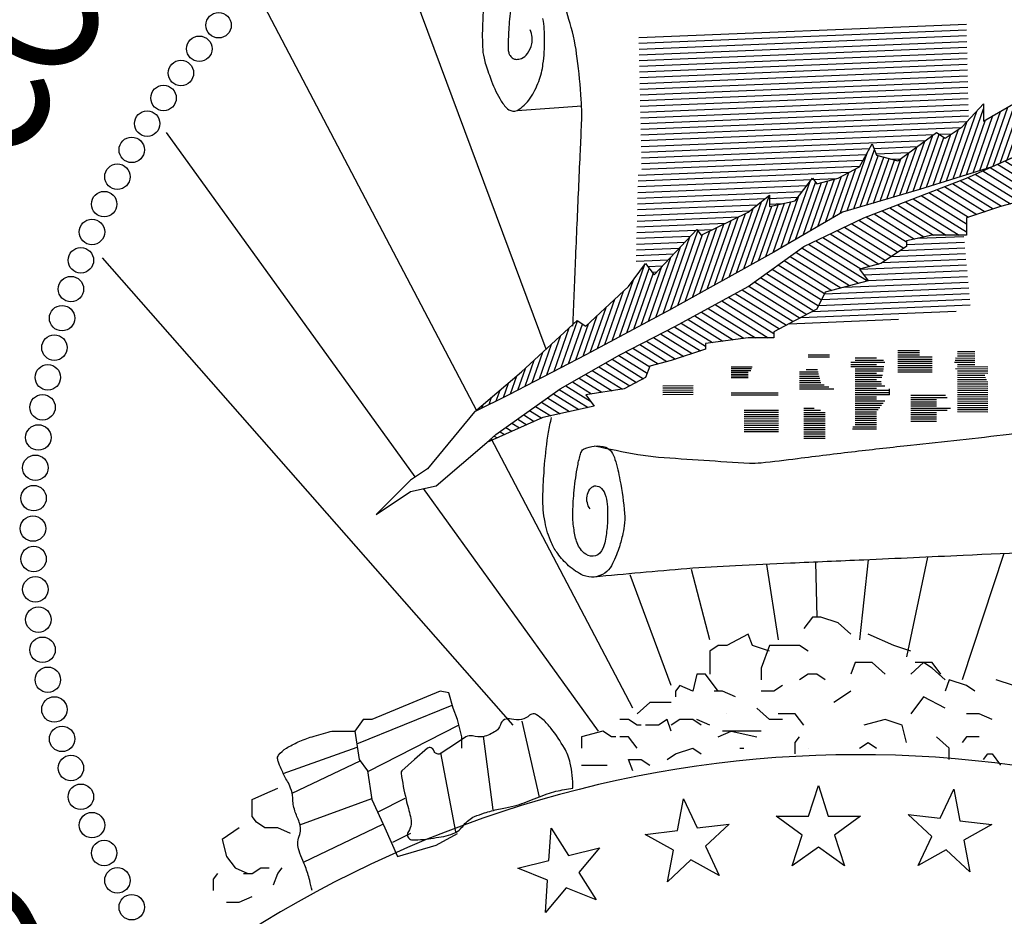
# Model space of a CAD drawing. Extents: x 23.5 to 40.5, y -75.5 to -22.7.
# Drawn here: x 35.9 to 36.4, y -33 to -32.5 of the extents above; entities that cross this region are included whole.
import ezdxf

# ---------------------------------------------------------------- set-up
doc = ezdxf.new("R2010")
doc.units = 0
doc.header["$LTSCALE"] = 0.3
doc.header["$MEASUREMENT"] = 0
doc.layers.get('0').update_dxf_attribs({"linetype": 'CONTINUOUS'})
doc.layers.add('BASEMAP', color=2, linetype='CONTINUOUS')
doc.styles.add('PANROMAN', font='par_____.pfb', dxfattribs={"width": 0.8, "height": 0.2})

# ---------------------------------------------------------------- blocks, each defined once
blk = doc.blocks.new('*X3')
at = {"color": 0}
for p, q in [((5.5561, 1.1165), (5.5594, 1.1149)), ((5.5742, 1.1191), (5.5763, 1.1181)), ((5.5922, 1.1217), (5.5931, 1.1213)), ((5.4481, 1.1007), (5.4695, 1.0907)), ((5.4661, 1.1033), (5.4816, 1.0961)), ((5.4841, 1.1059), (5.4921, 1.1022)), ((5.5021, 1.1086), (5.5089, 1.1054)), ((5.5201, 1.1112), (5.5257, 1.1086)), ((5.5381, 1.1138), (5.5426, 1.1118)), ((5.3778, 1.0893), (5.4191, 1.0701)), ((5.394, 1.0928), (5.4223, 1.0796)), ((5.4121, 1.0954), (5.4333, 1.0855)), ((5.4301, 1.098), (5.4514, 1.0881)), ((5.3177, 1.0732), (5.3603, 1.0533)), ((5.3328, 1.0772), (5.379, 1.0556)), ((5.3478, 1.0812), (5.3976, 1.058)), ((5.3628, 1.0853), (5.4159, 1.0605)), ((5.2723, 1.0613), (5.3357, 1.0317)), ((5.2877, 1.0651), (5.3504, 1.0359)), ((5.3027, 1.0691), (5.3521, 1.0461)), ((5.206, 1.048), (5.2857, 1.0109)), ((5.2226, 1.0514), (5.2963, 1.017)), ((5.2391, 1.0547), (5.3064, 1.0233)), ((5.2557, 1.058), (5.321, 1.0275)), ((5.1459, 1.0319), (5.2145, 0.9999)), ((5.159, 1.0368), (5.2323, 1.0027)), ((5.1729, 1.0414), (5.2501, 1.0054)), ((5.1894, 1.0447), (5.2679, 1.0081)), ((5.1198, 1.0221), (5.1983, 0.9854)), ((5.1329, 1.027), (5.1967, 0.9972)), ((5.0805, 1.0073), (5.1555, 0.9723)), ((5.0936, 1.0122), (5.1698, 0.9767)), ((5.1067, 1.0171), (5.1841, 0.981)), ((5.0395, 0.9933), (5.1128, 0.9591)), ((5.0533, 0.9979), (5.127, 0.9635)), ((5.0671, 1.0025), (5.1413, 0.9679)), ((4.9981, 0.9795), (5.0858, 0.9386)), ((5.0119, 0.9841), (5.0986, 0.9437)), ((5.0257, 0.9887), (5.1031, 0.9526)), ((4.9567, 0.9657), (5.0361, 0.9287)), ((4.9705, 0.9703), (5.0527, 0.932)), ((4.9843, 0.9749), (5.0692, 0.9353)), ((4.9131, 0.9529), (4.9886, 0.9177)), ((4.9277, 0.9571), (5.004, 0.9216)), ((4.9423, 0.9614), (5.0195, 0.9254)), ((4.8549, 0.9359), (4.9538, 0.8898)), ((4.8695, 0.9402), (4.9538, 0.9008)), ((4.884, 0.9444), (4.9578, 0.91)), ((4.8986, 0.9486), (4.9732, 0.9139)), ((4.8112, 0.9232), (4.8927, 0.8852)), ((4.8258, 0.9274), (4.9164, 0.8852)), ((4.8403, 0.9317), (4.9401, 0.8852)), ((4.7675, 0.9105), (4.8423, 0.8756)), ((4.7821, 0.9147), (4.8572, 0.8797)), ((4.7967, 0.9189), (4.8746, 0.8826)), ((4.7269, 0.8963), (4.8146, 0.8554)), ((4.7403, 0.9011), (4.826, 0.8611)), ((4.7537, 0.9059), (4.8375, 0.8668)), ((4.6867, 0.8819), (4.7739, 0.8413)), ((4.7001, 0.8867), (4.7905, 0.8446)), ((4.7135, 0.8915), (4.8032, 0.8497)), ((4.6473, 0.8672), (4.7529, 0.818)), ((4.6599, 0.8724), (4.7695, 0.8213)), ((4.6733, 0.8772), (4.7574, 0.838)), ((4.6254, 0.8554), (4.7198, 0.8113)), ((4.6364, 0.8613), (4.7364, 0.8147)), ((4.6034, 0.8436), (4.6895, 0.8034)), ((4.6144, 0.8495), (4.7032, 0.808)), ((4.5704, 0.8258), (4.6697, 0.7796)), ((4.5814, 0.8317), (4.6783, 0.7866)), ((4.5924, 0.8376), (4.6839, 0.795)), ((4.5485, 0.814), (4.6442, 0.7694)), ((4.5595, 0.8199), (4.6569, 0.7745)), ((4.5109, 0.7984), (4.606, 0.7541)), ((4.5235, 0.8036), (4.6187, 0.7592)), ((4.536, 0.8088), (4.6314, 0.7643)), ((4.4857, 0.7881), (4.5847, 0.7419)), ((4.4983, 0.7933), (4.5954, 0.748)), ((4.448, 0.7726), (4.5197, 0.7391)), ((4.4606, 0.7777), (4.5392, 0.7411)), ((4.4732, 0.7829), (4.5611, 0.7419)), ((4.4103, 0.7571), (4.468, 0.7302)), ((4.4229, 0.7622), (4.4808, 0.7352)), ((4.4355, 0.7674), (4.5002, 0.7372)), ((4.3843, 0.7471), (4.443, 0.7198)), ((4.3973, 0.7521), (4.4584, 0.7236)), ((4.3454, 0.7322), (4.3962, 0.7085)), ((4.3584, 0.7371), (4.4121, 0.7121)), ((4.3713, 0.7421), (4.4276, 0.7159)), ((4.3066, 0.7172), (4.3596, 0.6924)), ((4.3194, 0.7222), (4.3641, 0.7014)), ((4.3324, 0.7272), (4.3796, 0.7052)), ((4.2819, 0.7066), (4.3398, 0.6796)), ((4.2942, 0.7119), (4.3526, 0.6847)), ((4.2449, 0.6907), (4.2941, 0.6678)), ((4.2572, 0.696), (4.3132, 0.6699)), ((4.2696, 0.7013), (4.3271, 0.6745)), ((4.2079, 0.6749), (4.2538, 0.6535)), ((4.2202, 0.6802), (4.2559, 0.6636)), ((4.2326, 0.6855), (4.275, 0.6657)), ((4.1847, 0.6637), (4.232, 0.6416)), ((4.1957, 0.6695), (4.2494, 0.6445)), ((4.1626, 0.6519), (4.1971, 0.6358)), ((4.1737, 0.6578), (4.2145, 0.6387)), ((4.1295, 0.6342), (4.149, 0.6251)), ((4.1405, 0.6401), (4.1629, 0.6297)), ((4.1516, 0.646), (4.1797, 0.6329)), ((4.1074, 0.6225), (4.1214, 0.6159)), ((4.1184, 0.6283), (4.1352, 0.6205)), ((4.0853, 0.6107), (4.0938, 0.6067)), ((4.0964, 0.6166), (4.1076, 0.6113)), ((4.0647, 0.5983), (4.0662, 0.5976)), ((4.0746, 0.6046), (4.08, 0.6021))]:
    blk.add_line(p, q, dxfattribs=at)
blk = doc.blocks.new('*X4')
at = {"color": 0}
for p, q in [((5.3354, 1.0779), (5.3611, 1.1329)), ((5.2725, 1.0613), (5.3014, 1.1232)), ((5.285, 1.0644), (5.3123, 1.1229)), ((5.3228, 1.0745), (5.3419, 1.1154)), ((5.348, 1.0813), (5.368, 1.1241)), ((5.3607, 1.0847), (5.379, 1.1239)), ((5.3733, 1.0881), (5.39, 1.1239)), ((5.3859, 1.0914), (5.401, 1.1239)), ((5.3978, 1.0933), (5.4107, 1.121)), ((5.4096, 1.095), (5.4194, 1.116)), ((5.4215, 1.0968), (5.4304, 1.116)), ((5.4333, 1.0985), (5.4414, 1.116)), ((5.4452, 1.1002), (5.4525, 1.116)), ((5.457, 1.102), (5.4637, 1.1164)), ((5.4688, 1.1037), (5.475, 1.117)), ((5.4807, 1.1054), (5.4863, 1.1176)), ((5.4925, 1.1072), (5.4976, 1.1182)), ((5.5044, 1.1089), (5.509, 1.1188)), ((5.5162, 1.1106), (5.5203, 1.1194)), ((5.528, 1.1124), (5.5316, 1.1199)), ((5.5399, 1.1141), (5.5429, 1.1205)), ((5.5517, 1.1158), (5.5542, 1.1211)), ((5.5636, 1.1176), (5.5655, 1.1217)), ((5.5754, 1.1193), (5.5768, 1.1223)), ((5.5872, 1.121), (5.5881, 1.1229)), ((5.5991, 1.1228), (5.5994, 1.1235)), ((5.0296, 0.99), (5.0817, 1.1017)), ((5.1089, 1.0179), (5.1485, 1.103)), ((5.1222, 1.023), (5.1609, 1.1059)), ((5.1752, 1.0419), (5.2052, 1.1062)), ((5.1874, 1.0443), (5.2171, 1.108)), ((5.1995, 1.0468), (5.2281, 1.108)), ((5.2117, 1.0492), (5.2391, 1.108)), ((5.2239, 1.0516), (5.2502, 1.108)), ((5.236, 1.054), (5.2612, 1.108)), ((5.2482, 1.0565), (5.2698, 1.1027)), ((5.2604, 1.0589), (5.2838, 1.1091)), ((5.2976, 1.0678), (5.3169, 1.1092)), ((5.3102, 1.0712), (5.3294, 1.1123)), ((5.0166, 0.9856), (5.0637, 1.0867)), ((5.0427, 0.9943), (5.0892, 1.0942)), ((5.0688, 1.003), (5.1089, 1.089)), ((5.0821, 1.0078), (5.1214, 1.0922)), ((5.0955, 1.0129), (5.135, 1.0976)), ((5.149, 1.0331), (5.1764, 1.0919)), ((5.1624, 1.0381), (5.1908, 1.0991)), ((5.0557, 0.9987), (5.0964, 1.0859)), ((5.1356, 1.028), (5.1621, 1.0847)), ((4.9414, 0.9665), (4.9857, 1.0614)), ((4.991, 0.9782), (5.0309, 1.0637)), ((5.0035, 0.9813), (5.0457, 1.0717)), ((4.929, 0.9636), (4.9731, 1.0582)), ((4.9538, 0.9694), (4.9895, 1.046)), ((4.9662, 0.9723), (5.0033, 1.0519)), ((4.9786, 0.9753), (5.0171, 1.0578)), ((4.9043, 0.9578), (4.9394, 1.0331)), ((4.9167, 0.9607), (4.9556, 1.0441)), ((4.8548, 0.9463), (4.8913, 1.0247)), ((4.8671, 0.949), (4.903, 1.026)), ((4.8795, 0.9519), (4.9119, 1.0215)), ((4.8919, 0.9549), (4.925, 1.026)), ((4.744, 0.9217), (4.7826, 1.0045)), ((4.8302, 0.9408), (4.8615, 1.0081)), ((4.8425, 0.9436), (4.8764, 1.0164)), ((4.7317, 0.919), (4.7699, 1.0009)), ((4.7563, 0.9244), (4.7897, 0.996)), ((4.7686, 0.9272), (4.7998, 0.9939)), ((4.7809, 0.9299), (4.8099, 0.9919)), ((4.8055, 0.9354), (4.8318, 0.9916)), ((4.8179, 0.9381), (4.8467, 0.9999)), ((4.7189, 0.9153), (4.7482, 0.9781)), ((4.7932, 0.9326), (4.8199, 0.9899)), ((4.6774, 0.8971), (4.7083, 0.9634)), ((4.6912, 0.9032), (4.7211, 0.9672)), ((4.7051, 0.9092), (4.7347, 0.9727)), ((4.6219, 0.8729), (4.6627, 0.9604)), ((4.6358, 0.8789), (4.673, 0.9588)), ((4.6497, 0.885), (4.684, 0.9586)), ((4.6635, 0.8911), (4.6961, 0.961)), ((4.5395, 0.838), (4.5874, 0.9409)), ((4.6081, 0.8668), (4.6421, 0.9398)), ((4.5121, 0.8266), (4.5568, 0.9225)), ((4.5258, 0.8323), (4.5721, 0.9317)), ((4.5532, 0.8437), (4.5914, 0.9256)), ((4.5669, 0.8494), (4.6033, 0.9276)), ((4.5805, 0.8551), (4.6153, 0.9296)), ((4.5942, 0.8608), (4.6272, 0.9316)), ((4.4847, 0.8152), (4.529, 0.9102)), ((4.4984, 0.8209), (4.5423, 0.9151)), ((4.4436, 0.7981), (4.4892, 0.8958)), ((4.4573, 0.8038), (4.5024, 0.9006)), ((4.471, 0.8095), (4.5157, 0.9054)), ((4.389, 0.7756), (4.4389, 0.8826)), ((4.4026, 0.781), (4.4539, 0.8912)), ((4.4162, 0.7867), (4.4626, 0.8861)), ((4.4299, 0.7924), (4.4759, 0.8909)), ((4.3754, 0.7702), (4.4213, 0.8686)), ((4.3619, 0.7648), (4.4037, 0.8545)), ((4.3076, 0.7431), (4.3543, 0.8433)), ((4.3483, 0.7594), (4.3861, 0.8404)), ((4.3212, 0.7485), (4.3632, 0.8386)), ((4.3348, 0.7539), (4.3707, 0.8311)), ((4.2941, 0.7377), (4.3337, 0.8226)), ((4.2805, 0.7323), (4.3154, 0.8071)), ((4.2534, 0.7214), (4.2827, 0.7842)), ((4.267, 0.7268), (4.2991, 0.7957)), ((4.2399, 0.7161), (4.2663, 0.7728)), ((4.1994, 0.7004), (4.2298, 0.7654)), ((4.2129, 0.7056), (4.2387, 0.7609)), ((4.2264, 0.7108), (4.2499, 0.7613)), ((4.1725, 0.6899), (4.1978, 0.7442)), ((4.186, 0.6951), (4.2141, 0.7555)), ((4.159, 0.6847), (4.1815, 0.7329)), ((4.1455, 0.6794), (4.1652, 0.7217)), ((4.1321, 0.6742), (4.149, 0.7104)), ((4.1051, 0.6637), (4.1167, 0.6886)), ((4.1186, 0.6689), (4.1327, 0.6991)), ((4.0917, 0.6586), (4.101, 0.6786)), ((4.0783, 0.6536), (4.0854, 0.6687)), ((4.0516, 0.6436), (4.054, 0.6487)), ((4.065, 0.6486), (4.0697, 0.6587)), ((4.0382, 0.6386), (4.0383, 0.6387))]:
    blk.add_line(p, q, dxfattribs=at)

msp = doc.modelspace()

# ---------------------------------------------------------------- linework, layer by layer
at = {"color": 1}
for p, q in [((36.30692, -32.91415, 0.05), (36.31199, -32.89855, 0.05)), ((36.31199, -32.89855, 0.05), (36.31706, -32.91415, 0.05)), ((36.37392, -32.91516, 0.05), (36.38086, -32.90029, 0.05)), ((36.38086, -32.90029, 0.05), (36.38399, -32.91639, 0.05)), ((36.2403, -32.92132, 0.05), (36.24343, -32.90522, 0.05)), ((36.24343, -32.90522, 0.05), (36.25036, -32.92009, 0.05)), ((36.35764, -32.91316, 0.05), (36.37392, -32.91516, 0.05)), ((36.36964, -32.92434, 0.05), (36.35764, -32.91316, 0.05)), ((36.25036, -32.92009, 0.05), (36.26664, -32.91809, 0.05)), ((36.26664, -32.91809, 0.05), (36.25464, -32.92928, 0.05)), ((36.29052, -32.91415, 0.05), (36.30692, -32.91415, 0.05)), ((36.30379, -32.9238, 0.05), (36.29052, -32.91415, 0.05)), ((36.31706, -32.91415, 0.05), (36.33347, -32.91415, 0.05)), ((36.33347, -32.91415, 0.05), (36.32019, -32.9238, 0.05)), ((36.38399, -32.91639, 0.05), (36.40027, -32.91839, 0.05)), ((36.17504, -32.93656, 0.05), (36.17619, -32.9202, 0.05)), ((36.17619, -32.9202, 0.05), (36.18488, -32.93411, 0.05)), ((36.22401, -32.92332, 0.05), (36.2403, -32.92132, 0.05)), ((36.40027, -32.91839, 0.05), (36.38592, -32.92634, 0.05)), ((36.23836, -32.93128, 0.05), (36.22401, -32.92332, 0.05)), ((36.29872, -32.9394, 0.05), (36.30379, -32.9238, 0.05)), ((36.32019, -32.9238, 0.05), (36.32526, -32.9394, 0.05)), ((36.36271, -32.93921, 0.05), (36.36964, -32.92434, 0.05)), ((36.38592, -32.92634, 0.05), (36.38905, -32.94245, 0.05)), ((36.18488, -32.93411, 0.05), (36.2008, -32.93014, 0.05)), ((36.2008, -32.93014, 0.05), (36.19025, -32.94271, 0.05)), ((36.23523, -32.94738, 0.05), (36.23836, -32.93128, 0.05)), ((36.25464, -32.92928, 0.05), (36.26158, -32.94415, 0.05)), ((36.31199, -32.92976, 0.05), (36.29872, -32.9394, 0.05)), ((36.32526, -32.9394, 0.05), (36.31199, -32.92976, 0.05)), ((36.37705, -32.93126, 0.05), (36.36271, -32.93921, 0.05)), ((36.38905, -32.94245, 0.05), (36.37705, -32.93126, 0.05)), ((36.15912, -32.94053, 0.05), (36.17504, -32.93656, 0.05)), ((36.24723, -32.93619, 0.05), (36.23523, -32.94738, 0.05)), ((36.26158, -32.94415, 0.05), (36.24723, -32.93619, 0.05)), ((36.17433, -32.94668, 0.05), (36.15912, -32.94053, 0.05)), ((36.19025, -32.94271, 0.05), (36.19895, -32.95662, 0.05)), ((36.17319, -32.96304, 0.05), (36.17433, -32.94668, 0.05)), ((36.18373, -32.95047, 0.05), (36.17319, -32.96304, 0.05)), ((36.19895, -32.95662, 0.05), (36.18373, -32.95047, 0.05))]:
    msp.add_line(p, q, dxfattribs=at)
at = {"layer": 'BASEMAP', "color": 1}
for p, q in [((36.17357, -32.67683, 0.05), (36.08718, -32.44499, 0.05)), ((36.1383, -32.70804, 0.05), (36.03064, -32.50293, 0.05)), ((36.22068, -32.51842, 0.05), (36.38725, -32.51162, 0.05)), ((36.22074, -32.52133, 0.05), (36.38732, -32.51453, 0.05)), ((36.22081, -32.52424, 0.05), (36.38738, -32.51744, 0.05)), ((36.22088, -32.52715, 0.05), (36.38745, -32.52035, 0.05)), ((36.22095, -32.53006, 0.05), (36.38752, -32.52326, 0.05)), ((36.22101, -32.53297, 0.05), (36.38759, -32.52617, 0.05)), ((36.22108, -32.53588, 0.05), (36.38765, -32.52908, 0.05)), ((36.22115, -32.5388, 0.05), (36.38772, -32.53199, 0.05)), ((36.22121, -32.54171, 0.05), (36.38779, -32.5349, 0.05)), ((36.22128, -32.54462, 0.05), (36.38785, -32.53781, 0.05)), ((36.22135, -32.54753, 0.05), (36.38792, -32.54072, 0.05)), ((36.22141, -32.55044, 0.05), (36.38799, -32.54363, 0.05)), ((36.22148, -32.55335, 0.05), (36.38805, -32.54654, 0.05)), ((36.22155, -32.55626, 0.05), (36.38812, -32.54945, 0.05)), ((36.22161, -32.55917, 0.05), (36.38819, -32.55237, 0.05)), ((36.38508, -32.56376, 0.05), (36.39595, -32.55217, 0.05)), ((36.39595, -32.55217, 0.05), (36.39595, -32.56086, 0.05)), ((36.39595, -32.56086, 0.05), (36.41117, -32.55217, 0.05)), ((36.15882, -32.55548, 0.05), (36.19181, -32.55311, 0.05)), ((36.22168, -32.56208, 0.05), (36.38825, -32.55528, 0.05)), ((36.22175, -32.56499, 0.05), (36.38832, -32.55819, 0.05)), ((36.22181, -32.5679, 0.05), (36.38754, -32.56113, 0.05)), ((36.10703, -32.74172, 0.05), (35.98063, -32.56665, 0.05)), ((36.22188, -32.57081, 0.05), (36.38446, -32.56417, 0.05)), ((36.22195, -32.57372, 0.05), (36.37069, -32.56765, 0.05)), ((36.35246, -32.58114, 0.05), (36.37203, -32.56665, 0.05)), ((36.37203, -32.56665, 0.05), (36.37638, -32.56955, 0.05)), ((36.37336, -32.56754, 0.05), (36.3798, -32.56727, 0.05)), ((36.37638, -32.56955, 0.05), (36.38508, -32.56376, 0.05)), ((36.22202, -32.57663, 0.05), (36.36652, -32.57073, 0.05)), ((36.33289, -32.58404, 0.05), (36.33941, -32.57245, 0.05)), ((36.33941, -32.57245, 0.05), (36.34159, -32.57824, 0.05)), ((36.22208, -32.57954, 0.05), (36.33809, -32.57481, 0.05)), ((36.22215, -32.58245, 0.05), (36.33641, -32.57779, 0.05)), ((36.34026, -32.57472, 0.05), (36.36236, -32.57381, 0.05)), ((36.34134, -32.57759, 0.05), (36.35819, -32.5769, 0.05)), ((36.38725, -32.58983, 0.05), (36.41987, -32.57535, 0.05)), ((36.41987, -32.57535, 0.05), (36.4003, -32.58404, 0.05)), ((36.22222, -32.58537, 0.05), (36.33473, -32.58077, 0.05)), ((36.34159, -32.57824, 0.05), (36.35246, -32.58114, 0.05)), ((36.3489, -32.58019, 0.05), (36.35402, -32.57998, 0.05)), ((36.22034, -32.59127, 0.05), (36.32753, -32.58689, 0.05)), ((36.22041, -32.58835, 0.05), (36.33305, -32.58375, 0.05)), ((36.32202, -32.58983, 0.05), (36.33289, -32.58404, 0.05)), ((36.4003, -32.58404, 0.05), (36.36333, -32.59562, 0.05)), ((36.22026, -32.59419, 0.05), (36.32113, -32.59006, 0.05)), ((36.30027, -32.60142, 0.05), (36.30897, -32.58983, 0.05)), ((36.30897, -32.58983, 0.05), (36.31115, -32.59273, 0.05)), ((36.31115, -32.59273, 0.05), (36.32202, -32.58983, 0.05)), ((36.33506, -32.61011, 0.05), (36.38725, -32.58983, 0.05)), ((36.22011, -32.60002, 0.05), (36.30389, -32.5966, 0.05)), ((36.22019, -32.5971, 0.05), (36.30615, -32.59359, 0.05)), ((36.36333, -32.59562, 0.05), (36.32419, -32.60721, 0.05)), ((36.22004, -32.60293, 0.05), (36.28502, -32.60028, 0.05)), ((36.27635, -32.60721, 0.05), (36.28723, -32.59852, 0.05)), ((36.28723, -32.59852, 0.05), (36.28723, -32.60431, 0.05)), ((36.28723, -32.60019, 0.05), (36.30164, -32.5996, 0.05)), ((36.28723, -32.60431, 0.05), (36.30027, -32.60142, 0.05)), ((36.42639, -32.59852, 0.05), (36.40465, -32.60431, 0.05)), ((36.21989, -32.60877, 0.05), (36.27734, -32.60642, 0.05)), ((36.21997, -32.60585, 0.05), (36.28118, -32.60335, 0.05)), ((36.25244, -32.6188, 0.05), (36.27635, -32.60721, 0.05)), ((36.28723, -32.6031, 0.05), (36.2939, -32.60283, 0.05)), ((36.32419, -32.60721, 0.05), (36.2894, -32.62749, 0.05)), ((36.40465, -32.60431, 0.05), (36.38725, -32.61011, 0.05)), ((36.40465, -32.60431, 0.05), (36.40465, -32.60431, 0.05)), ((36.21974, -32.6146, 0.05), (36.26491, -32.61276, 0.05)), ((36.21982, -32.61168, 0.05), (36.27148, -32.60957, 0.05)), ((36.30462, -32.62459, 0.05), (36.33506, -32.61011, 0.05)), ((36.38725, -32.61011, 0.05), (36.38725, -32.6188, 0.05)), ((36.21967, -32.61752, 0.05), (36.25834, -32.61594, 0.05)), ((36.22852, -32.63907, 0.05), (36.25026, -32.6159, 0.05)), ((36.25026, -32.6159, 0.05), (36.25244, -32.6188, 0.05)), ((36.21952, -32.62335, 0.05), (36.24422, -32.62234, 0.05)), ((36.21959, -32.62043, 0.05), (36.24706, -32.61931, 0.05)), ((36.36986, -32.6188, 0.05), (36.35681, -32.62169, 0.05)), ((36.35681, -32.62169, 0.05), (36.35681, -32.62459, 0.05)), ((36.35681, -32.62357, 0.05), (36.38623, -32.62237, 0.05)), ((36.36255, -32.62042, 0.05), (36.38595, -32.61946, 0.05)), ((36.38725, -32.6188, 0.05), (36.36986, -32.6188, 0.05)), ((36.21945, -32.62627, 0.05), (36.24138, -32.62537, 0.05)), ((36.2894, -32.62749, 0.05), (36.23721, -32.65646, 0.05)), ((36.27635, -32.64487, 0.05), (36.30462, -32.62459, 0.05)), ((36.35681, -32.62459, 0.05), (36.34376, -32.63328, 0.05)), ((36.35378, -32.6266, 0.05), (36.3865, -32.62527, 0.05)), ((36.15676, -32.86792, 0.05), (35.94801, -32.63038, 0.05)), ((36.2193, -32.6321, 0.05), (36.23569, -32.63143, 0.05)), ((36.21937, -32.62918, 0.05), (36.23853, -32.6284, 0.05)), ((36.34447, -32.63281, 0.05), (36.38704, -32.63107, 0.05)), ((36.34913, -32.62971, 0.05), (36.38677, -32.62817, 0.05)), ((36.21547, -32.64487, 0.05), (36.22417, -32.63328, 0.05)), ((36.22417, -32.63328, 0.05), (36.22852, -32.63907, 0.05)), ((36.22528, -32.63477, 0.05), (36.23285, -32.63446, 0.05)), ((36.22741, -32.63759, 0.05), (36.23001, -32.63749, 0.05)), ((36.34376, -32.63328, 0.05), (36.33289, -32.63618, 0.05)), ((36.33289, -32.63618, 0.05), (36.33724, -32.64197, 0.05)), ((36.3329, -32.6362, 0.05), (36.38732, -32.63397, 0.05)), ((36.33503, -32.63902, 0.05), (36.38759, -32.63688, 0.05)), ((36.33724, -32.64197, 0.05), (36.31549, -32.64776, 0.05)), ((36.32487, -32.64527, 0.05), (36.38813, -32.64268, 0.05)), ((36.33715, -32.64185, 0.05), (36.38786, -32.63978, 0.05)), ((36.19373, -32.66515, 0.05), (36.21547, -32.64487, 0.05)), ((36.23939, -32.66515, 0.05), (36.27635, -32.64487, 0.05)), ((36.31549, -32.64776, 0.05), (36.31115, -32.65646, 0.05)), ((36.31509, -32.64858, 0.05), (36.38841, -32.64558, 0.05)), ((36.31211, -32.65453, 0.05), (36.38895, -32.65139, 0.05)), ((36.3136, -32.65155, 0.05), (36.38868, -32.64849, 0.05)), ((36.23721, -32.65646, 0.05), (36.19373, -32.67963, 0.05)), ((36.31115, -32.65646, 0.05), (36.30027, -32.66225, 0.05)), ((36.30314, -32.66072, 0.05), (36.38197, -32.6575, 0.05)), ((36.30906, -32.65757, 0.05), (36.38922, -32.65429, 0.05)), ((36.16111, -32.68832, 0.05), (36.18938, -32.66225, 0.05)), ((36.18938, -32.66225, 0.05), (36.19373, -32.66515, 0.05)), ((36.30027, -32.66225, 0.05), (36.2894, -32.66804, 0.05)), ((36.29722, -32.66388, 0.05), (36.35266, -32.66161, 0.05)), ((36.21112, -32.67963, 0.05), (36.23939, -32.66515, 0.05)), ((36.27635, -32.67094, 0.05), (36.25461, -32.67384, 0.05)), ((36.2894, -32.67094, 0.05), (36.27635, -32.67094, 0.05)), ((36.2894, -32.66804, 0.05), (36.2894, -32.67094, 0.05)), ((36.25461, -32.67673, 0.05), (36.23721, -32.68253, 0.05)), ((36.25461, -32.67384, 0.05), (36.25461, -32.67673, 0.05)), ((36.35246, -32.6774, 0.05), (36.36333, -32.6774, 0.05)), ((36.19373, -32.67963, 0.05), (36.15459, -32.69991, 0.05)), ((36.18068, -32.69701, 0.05), (36.21112, -32.67963, 0.05)), ((36.23721, -32.68253, 0.05), (36.22634, -32.68542, 0.05)), ((36.3068, -32.67963, 0.05), (36.31767, -32.67963, 0.05)), ((36.3068, -32.68072, 0.05), (36.31767, -32.68072, 0.05)), ((36.33072, -32.68125, 0.05), (36.34159, -32.68125, 0.05)), ((36.33072, -32.68234, 0.05), (36.34511, -32.68234, 0.05)), ((36.35246, -32.67849, 0.05), (36.36333, -32.67849, 0.05)), ((36.35246, -32.67958, 0.05), (36.36333, -32.67958, 0.05)), ((36.35246, -32.68068, 0.05), (36.36986, -32.68068, 0.05)), ((36.35246, -32.68177, 0.05), (36.36986, -32.68177, 0.05)), ((36.35246, -32.68286, 0.05), (36.36986, -32.68286, 0.05)), ((36.38151, -32.6823, 0.05), (36.3916, -32.68235, 0.05)), ((36.38178, -32.68121, 0.05), (36.3916, -32.68126, 0.05)), ((36.38273, -32.67903, 0.05), (36.3916, -32.67908, 0.05)), ((36.38273, -32.68012, 0.05), (36.3916, -32.68017, 0.05)), ((36.38274, -32.67794, 0.05), (36.3916, -32.67799, 0.05)), ((36.22634, -32.68542, 0.05), (36.22417, -32.69122, 0.05)), ((36.26766, -32.68576, 0.05), (36.2784, -32.68576, 0.05)), ((36.26766, -32.68667, 0.05), (36.27806, -32.68667, 0.05)), ((36.26766, -32.68758, 0.05), (36.27772, -32.68758, 0.05)), ((36.30586, -32.68718, 0.05), (36.31159, -32.68718, 0.05)), ((36.32855, -32.68344, 0.05), (36.34577, -32.68344, 0.05)), ((36.32855, -32.68453, 0.05), (36.34159, -32.68453, 0.05)), ((36.32855, -32.68562, 0.05), (36.34536, -32.68562, 0.05)), ((36.33072, -32.68671, 0.05), (36.34515, -32.68671, 0.05)), ((36.33072, -32.6878, 0.05), (36.34495, -32.6878, 0.05)), ((36.35246, -32.68395, 0.05), (36.36986, -32.68395, 0.05)), ((36.35246, -32.68504, 0.05), (36.36986, -32.68504, 0.05)), ((36.35246, -32.68614, 0.05), (36.36986, -32.68614, 0.05)), ((36.35246, -32.68723, 0.05), (36.36986, -32.68723, 0.05)), ((36.38124, -32.68339, 0.05), (36.3916, -32.68345, 0.05)), ((36.38166, -32.68667, 0.05), (36.39819, -32.68676, 0.05)), ((36.38271, -32.68777, 0.05), (36.39819, -32.68785, 0.05)), ((36.38272, -32.68449, 0.05), (36.3916, -32.68454, 0.05)), ((36.38272, -32.68558, 0.05), (36.39819, -32.68567, 0.05)), ((36.13719, -32.7086, 0.05), (36.16111, -32.68832, 0.05)), ((36.22417, -32.69122, 0.05), (36.2133, -32.69701, 0.05)), ((36.26766, -32.68849, 0.05), (36.27635, -32.68849, 0.05)), ((36.26766, -32.6894, 0.05), (36.27635, -32.6894, 0.05)), ((36.26766, -32.69031, 0.05), (36.27635, -32.69031, 0.05)), ((36.26766, -32.69122, 0.05), (36.27635, -32.69122, 0.05)), ((36.30245, -32.68827, 0.05), (36.31186, -32.68827, 0.05)), ((36.30245, -32.68937, 0.05), (36.31213, -32.68937, 0.05)), ((36.30245, -32.69046, 0.05), (36.31241, -32.69046, 0.05)), ((36.30245, -32.69155, 0.05), (36.31268, -32.69155, 0.05)), ((36.30245, -32.69264, 0.05), (36.31295, -32.69264, 0.05)), ((36.33072, -32.6889, 0.05), (36.34159, -32.6889, 0.05)), ((36.33072, -32.68999, 0.05), (36.34454, -32.68999, 0.05)), ((36.33072, -32.69108, 0.05), (36.34433, -32.69108, 0.05)), ((36.33072, -32.69217, 0.05), (36.34159, -32.69217, 0.05)), ((36.35246, -32.68832, 0.05), (36.36986, -32.68832, 0.05)), ((36.3827, -32.68995, 0.05), (36.39659, -32.69002, 0.05)), ((36.3827, -32.69104, 0.05), (36.397, -32.69112, 0.05)), ((36.3827, -32.69213, 0.05), (36.39741, -32.69221, 0.05)), ((36.38271, -32.68886, 0.05), (36.39818, -32.68894, 0.05)), ((36.14806, -32.72018, 0.05), (36.18068, -32.69701, 0.05)), ((36.2133, -32.69701, 0.05), (36.19373, -32.69991, 0.05)), ((36.2483, -32.69547, 0.05), (36.23286, -32.69554, 0.05)), ((36.2483, -32.69657, 0.05), (36.23286, -32.69663, 0.05)), ((36.2483, -32.69766, 0.05), (36.23286, -32.69772, 0.05)), ((36.30245, -32.69373, 0.05), (36.31322, -32.69373, 0.05)), ((36.30245, -32.69483, 0.05), (36.31492, -32.69483, 0.05)), ((36.30245, -32.69592, 0.05), (36.31738, -32.69592, 0.05)), ((36.30245, -32.69701, 0.05), (36.31984, -32.69701, 0.05)), ((36.33072, -32.69326, 0.05), (36.34392, -32.69326, 0.05)), ((36.33072, -32.69436, 0.05), (36.34413, -32.69436, 0.05)), ((36.33072, -32.69545, 0.05), (36.34576, -32.69545, 0.05)), ((36.33072, -32.69654, 0.05), (36.34159, -32.69654, 0.05)), ((36.33072, -32.69763, 0.05), (36.34811, -32.69763, 0.05)), ((36.34811, -32.69991, 0.05), (36.34811, -32.69701, 0.05)), ((36.38268, -32.6965, 0.05), (36.39816, -32.69659, 0.05)), ((36.38268, -32.69759, 0.05), (36.39816, -32.69768, 0.05)), ((36.38269, -32.69323, 0.05), (36.39817, -32.69331, 0.05)), ((36.38269, -32.69432, 0.05), (36.39817, -32.6944, 0.05)), ((36.38269, -32.69541, 0.05), (36.39816, -32.69549, 0.05)), ((36.15459, -32.69991, 0.05), (36.13719, -32.7086, 0.05)), ((36.19373, -32.69991, 0.05), (36.19807, -32.7057, 0.05)), ((36.24831, -32.69875, 0.05), (36.23286, -32.69881, 0.05)), ((36.24831, -32.69984, 0.05), (36.23287, -32.69991, 0.05)), ((36.26766, -32.699, 0.05), (36.29158, -32.699, 0.05)), ((36.26766, -32.69991, 0.05), (36.29158, -32.69991, 0.05)), ((36.33072, -32.69872, 0.05), (36.34811, -32.69872, 0.05)), ((36.33072, -32.69982, 0.05), (36.34811, -32.69982, 0.05)), ((36.33072, -32.70091, 0.05), (36.34159, -32.70091, 0.05)), ((36.33072, -32.702, 0.05), (36.34159, -32.702, 0.05)), ((36.35898, -32.70019, 0.05), (36.37659, -32.70019, 0.05)), ((36.35898, -32.70129, 0.05), (36.37741, -32.70129, 0.05)), ((36.35898, -32.70238, 0.05), (36.37203, -32.70238, 0.05)), ((36.38267, -32.69978, 0.05), (36.39815, -32.69986, 0.05)), ((36.38267, -32.70087, 0.05), (36.39815, -32.70095, 0.05)), ((36.38267, -32.70196, 0.05), (36.39814, -32.70205, 0.05)), ((36.38268, -32.69869, 0.05), (36.39815, -32.69877, 0.05)), ((36.19807, -32.7057, 0.05), (36.17198, -32.71149, 0.05)), ((36.27427, -32.70771, 0.05), (36.2917, -32.70776, 0.05)), ((36.30462, -32.7067, 0.05), (36.3098, -32.7067, 0.05)), ((36.30462, -32.70779, 0.05), (36.31308, -32.70779, 0.05)), ((36.33072, -32.70309, 0.05), (36.34572, -32.70309, 0.05)), ((36.33072, -32.70418, 0.05), (36.3449, -32.70418, 0.05)), ((36.33072, -32.70528, 0.05), (36.34408, -32.70528, 0.05)), ((36.33072, -32.70637, 0.05), (36.34326, -32.70637, 0.05)), ((36.33072, -32.70746, 0.05), (36.34244, -32.70746, 0.05)), ((36.35898, -32.70347, 0.05), (36.37203, -32.70347, 0.05)), ((36.35898, -32.70456, 0.05), (36.37203, -32.70456, 0.05)), ((36.35898, -32.70565, 0.05), (36.37203, -32.70565, 0.05)), ((36.35898, -32.70675, 0.05), (36.37916, -32.70675, 0.05)), ((36.35898, -32.70784, 0.05), (36.37752, -32.70784, 0.05)), ((36.38265, -32.70633, 0.05), (36.39813, -32.70641, 0.05)), ((36.38265, -32.70742, 0.05), (36.39813, -32.7075, 0.05)), ((36.38266, -32.70305, 0.05), (36.39814, -32.70314, 0.05)), ((36.38266, -32.70415, 0.05), (36.39814, -32.70423, 0.05)), ((36.38266, -32.70524, 0.05), (36.39813, -32.70532, 0.05)), ((36.13719, -32.7086, 0.05), (36.11327, -32.73756, 0.05)), ((36.13719, -32.7086, 0.05), (36.13719, -32.7086, 0.05)), ((36.17198, -32.71149, 0.05), (36.14344, -32.72414, 0.05)), ((36.27427, -32.7088, 0.05), (36.2917, -32.70885, 0.05)), ((36.27427, -32.7099, 0.05), (36.2917, -32.70994, 0.05)), ((36.27427, -32.71099, 0.05), (36.2917, -32.71104, 0.05)), ((36.27427, -32.71208, 0.05), (36.29169, -32.71213, 0.05)), ((36.30462, -32.70888, 0.05), (36.31549, -32.70888, 0.05)), ((36.30462, -32.70998, 0.05), (36.31549, -32.70998, 0.05)), ((36.30462, -32.71107, 0.05), (36.31549, -32.71107, 0.05)), ((36.30462, -32.71216, 0.05), (36.31549, -32.71216, 0.05)), ((36.33072, -32.70855, 0.05), (36.34159, -32.70855, 0.05)), ((36.33072, -32.70964, 0.05), (36.34159, -32.70964, 0.05)), ((36.33072, -32.71074, 0.05), (36.34159, -32.71074, 0.05)), ((36.33072, -32.71183, 0.05), (36.34159, -32.71183, 0.05)), ((36.33072, -32.71292, 0.05), (36.34159, -32.71292, 0.05)), ((36.35898, -32.70893, 0.05), (36.37203, -32.70893, 0.05)), ((36.35898, -32.71002, 0.05), (36.37203, -32.71002, 0.05)), ((36.35898, -32.71111, 0.05), (36.37203, -32.71111, 0.05)), ((36.35898, -32.71221, 0.05), (36.37203, -32.71221, 0.05)), ((36.38265, -32.70851, 0.05), (36.39812, -32.7086, 0.05)), ((36.27426, -32.71426, 0.05), (36.29169, -32.71431, 0.05)), ((36.27426, -32.71536, 0.05), (36.29169, -32.7154, 0.05)), ((36.27426, -32.71645, 0.05), (36.29169, -32.7165, 0.05)), ((36.27426, -32.71754, 0.05), (36.29169, -32.71759, 0.05)), ((36.27427, -32.71317, 0.05), (36.29169, -32.71322, 0.05)), ((36.30462, -32.71325, 0.05), (36.31549, -32.71325, 0.05)), ((36.30462, -32.71434, 0.05), (36.31549, -32.71434, 0.05)), ((36.30462, -32.71544, 0.05), (36.31549, -32.71544, 0.05)), ((36.30462, -32.71653, 0.05), (36.31549, -32.71653, 0.05)), ((36.30462, -32.71762, 0.05), (36.31549, -32.71762, 0.05)), ((36.32927, -32.71729, 0.05), (36.34159, -32.71729, 0.05)), ((36.32954, -32.7162, 0.05), (36.34159, -32.7162, 0.05)), ((36.33072, -32.71401, 0.05), (36.34159, -32.71401, 0.05)), ((36.33072, -32.7151, 0.05), (36.34159, -32.7151, 0.05)), ((36.35898, -32.7133, 0.05), (36.37203, -32.7133, 0.05)), ((36.14344, -32.72414, 0.05), (36.14806, -32.72018, 0.05)), ((36.21764, -32.85923, 0.05), (36.14572, -32.72219, 0.05)), ((36.27426, -32.71863, 0.05), (36.29168, -32.71868, 0.05)), ((36.30462, -32.71871, 0.05), (36.31549, -32.71871, 0.05)), ((36.30462, -32.7198, 0.05), (36.31549, -32.7198, 0.05)), ((36.30462, -32.7209, 0.05), (36.31549, -32.7209, 0.05)), ((36.30462, -32.72199, 0.05), (36.31549, -32.72199, 0.05)), ((36.11762, -32.74626, 0.05), (36.14344, -32.72414, 0.05)), ((36.11327, -32.73756, 0.05), (36.10457, -32.74336, 0.05)), ((36.10457, -32.74336, 0.05), (36.08718, -32.76074, 0.05)), ((36.10457, -32.74915, 0.05), (36.11762, -32.74626, 0.05)), ((36.20025, -32.87082, 0.05), (36.11132, -32.74765, 0.05)), ((36.08718, -32.76074, 0.05), (36.10457, -32.74915, 0.05)), ((36.36754, -32.78242, 0.05), (36.35681, -32.83316, 0.05)), ((36.40623, -32.78064, 0.05), (36.38508, -32.84475, 0.05)), ((36.28562, -32.78611, 0.05), (36.29158, -32.82447, 0.05)), ((36.31059, -32.785, 0.05), (36.31115, -32.81288, 0.05)), ((36.33728, -32.78381, 0.05), (36.33289, -32.82447, 0.05)), ((36.23721, -32.84764, 0.05), (36.21626, -32.79141, 0.05)), ((36.25678, -32.82447, 0.05), (36.24753, -32.78873, 0.05)), ((36.30897, -32.81288, 0.05), (36.30462, -32.81867, 0.05)), ((36.31332, -32.81288, 0.05), (36.30897, -32.81288, 0.05)), ((36.32202, -32.81578, 0.05), (36.31332, -32.81288, 0.05)), ((36.32854, -32.82157, 0.05), (36.32202, -32.81578, 0.05)), ((36.27635, -32.82157, 0.05), (36.26548, -32.82736, 0.05)), ((36.27853, -32.82736, 0.05), (36.27635, -32.82157, 0.05)), ((36.35029, -32.82736, 0.05), (36.33724, -32.82157, 0.05)), ((36.26113, -32.82736, 0.05), (36.25678, -32.83026, 0.05)), ((36.26548, -32.82736, 0.05), (36.26113, -32.82736, 0.05)), ((36.28723, -32.83026, 0.05), (36.27853, -32.82736, 0.05)), ((36.28723, -32.82736, 0.05), (36.28288, -32.83895, 0.05)), ((36.29375, -32.82736, 0.05), (36.28723, -32.82736, 0.05)), ((36.30245, -32.82736, 0.05), (36.29375, -32.82736, 0.05)), ((36.3068, -32.83026, 0.05), (36.30245, -32.82736, 0.05)), ((36.35898, -32.83026, 0.05), (36.35029, -32.82736, 0.05)), ((36.25678, -32.83026, 0.05), (36.25678, -32.84185, 0.05)), ((36.33072, -32.83606, 0.05), (36.32854, -32.84185, 0.05)), ((36.33941, -32.83606, 0.05), (36.33072, -32.83606, 0.05)), ((36.34594, -32.84185, 0.05), (36.33941, -32.83606, 0.05)), ((36.36551, -32.83606, 0.05), (36.35898, -32.84185, 0.05)), ((36.36986, -32.83606, 0.05), (36.36116, -32.83606, 0.05)), ((36.36986, -32.83895, 0.05), (36.36551, -32.83606, 0.05)), ((36.3742, -32.84185, 0.05), (36.36986, -32.83606, 0.05)), ((36.25026, -32.84185, 0.05), (36.24809, -32.85054, 0.05)), ((36.25461, -32.84185, 0.05), (36.25026, -32.84185, 0.05)), ((36.26113, -32.85054, 0.05), (36.25461, -32.84185, 0.05)), ((36.28288, -32.83895, 0.05), (36.28288, -32.84475, 0.05)), ((36.3068, -32.84185, 0.05), (36.30245, -32.84475, 0.05)), ((36.31115, -32.84185, 0.05), (36.3068, -32.84185, 0.05)), ((36.31549, -32.84475, 0.05), (36.31115, -32.84185, 0.05)), ((36.37638, -32.84475, 0.05), (36.36986, -32.83895, 0.05)), ((36.24156, -32.84764, 0.05), (36.23939, -32.85054, 0.05)), ((36.24809, -32.85054, 0.05), (36.24156, -32.84764, 0.05)), ((36.29375, -32.84764, 0.05), (36.2894, -32.85054, 0.05)), ((36.37855, -32.84475, 0.05), (36.37638, -32.85054, 0.05)), ((36.38725, -32.84764, 0.05), (36.37855, -32.84475, 0.05)), ((36.3916, -32.85054, 0.05), (36.38725, -32.84764, 0.05)), ((36.41117, -32.84764, 0.05), (36.40247, -32.84475, 0.05)), ((36.11979, -32.85054, 0.05), (36.085, -32.86502, 0.05)), ((36.12406, -32.85136, 0.05), (36.11979, -32.85054, 0.05)), ((36.12632, -32.85923, 0.05), (36.12406, -32.85136, 0.05)), ((36.23939, -32.85054, 0.05), (36.23939, -32.85344, 0.05)), ((36.26331, -32.85054, 0.05), (36.25896, -32.85054, 0.05)), ((36.26983, -32.85344, 0.05), (36.26331, -32.85054, 0.05)), ((36.2894, -32.85054, 0.05), (36.28288, -32.85054, 0.05)), ((36.32854, -32.85054, 0.05), (36.32419, -32.85344, 0.05)), ((36.0774, -32.87734, 0.05), (36.12578, -32.85761, 0.05)), ((36.22634, -32.85633, 0.05), (36.21982, -32.86213, 0.05)), ((36.23069, -32.85633, 0.05), (36.22634, -32.85633, 0.05)), ((36.23721, -32.85633, 0.05), (36.23069, -32.85633, 0.05)), ((36.32419, -32.85344, 0.05), (36.31984, -32.85633, 0.05)), ((36.36551, -32.85344, 0.05), (36.35898, -32.86213, 0.05)), ((36.37638, -32.85923, 0.05), (36.36551, -32.85344, 0.05)), ((36.12849, -32.86502, 0.05), (36.12632, -32.85923, 0.05)), ((36.26548, -32.86213, 0.05), (36.26548, -32.86213, 0.05)), ((36.28723, -32.86502, 0.05), (36.2807, -32.85923, 0.05)), ((36.30027, -32.86213, 0.05), (36.29158, -32.86213, 0.05)), ((36.30027, -32.86213, 0.05), (36.29592, -32.86213, 0.05)), ((36.30462, -32.86792, 0.05), (36.30027, -32.86213, 0.05)), ((36.30245, -32.86502, 0.05), (36.30027, -32.86213, 0.05)), ((36.39377, -32.86213, 0.05), (36.38725, -32.86213, 0.05)), ((36.4003, -32.86502, 0.05), (36.39377, -32.86213, 0.05)), ((36.08065, -32.86502, 0.05), (36.07631, -32.87082, 0.05)), ((36.085, -32.86502, 0.05), (36.08065, -32.86502, 0.05)), ((36.08333, -32.89115, 0.05), (36.12899, -32.8678, 0.05)), ((36.13067, -32.87371, 0.05), (36.12849, -32.86502, 0.05)), ((36.16118, -32.86574, 0.05), (36.16999, -32.90436, 0.05)), ((36.21547, -32.86502, 0.05), (36.21112, -32.86502, 0.05)), ((36.21982, -32.86792, 0.05), (36.21547, -32.86502, 0.05)), ((36.22199, -32.86792, 0.05), (36.21982, -32.86792, 0.05)), ((36.23069, -32.86792, 0.05), (36.22417, -32.86792, 0.05)), ((36.23504, -32.86502, 0.05), (36.23069, -32.86792, 0.05)), ((36.23721, -32.87082, 0.05), (36.23504, -32.86502, 0.05)), ((36.24156, -32.86502, 0.05), (36.23721, -32.86792, 0.05)), ((36.24809, -32.86502, 0.05), (36.24156, -32.86502, 0.05)), ((36.25244, -32.86792, 0.05), (36.24809, -32.86502, 0.05)), ((36.25678, -32.86792, 0.05), (36.25026, -32.86502, 0.05)), ((36.29375, -32.86502, 0.05), (36.28723, -32.86502, 0.05)), ((36.34594, -32.86502, 0.05), (36.33506, -32.86792, 0.05)), ((36.35463, -32.86792, 0.05), (36.34594, -32.86502, 0.05)), ((36.35681, -32.87661, 0.05), (36.35463, -32.86792, 0.05)), ((36.07631, -32.87082, 0.05), (36.07848, -32.8853, 0.05)), ((36.20242, -32.87082, 0.05), (36.19155, -32.87371, 0.05)), ((36.20677, -32.87371, 0.05), (36.20242, -32.87082, 0.05)), ((36.26113, -32.87371, 0.05), (36.26766, -32.87082, 0.05)), ((36.27635, -32.87082, 0.05), (36.26331, -32.87082, 0.05)), ((36.26766, -32.87082, 0.05), (36.2807, -32.87371, 0.05)), ((36.28288, -32.87082, 0.05), (36.27635, -32.87082, 0.05)), ((36.13067, -32.87951, 0.05), (36.13067, -32.87371, 0.05)), ((36.14158, -32.87339, 0.05), (36.14652, -32.91089, 0.05)), ((36.19155, -32.87371, 0.05), (36.19155, -32.87951, 0.05)), ((36.20895, -32.87371, 0.05), (36.20677, -32.87371, 0.05)), ((36.21547, -32.87371, 0.05), (36.21112, -32.87371, 0.05)), ((36.21982, -32.87951, 0.05), (36.21547, -32.87371, 0.05)), ((36.30027, -32.87661, 0.05), (36.30245, -32.87371, 0.05)), ((36.30027, -32.8824, 0.05), (36.30027, -32.87661, 0.05)), ((36.33289, -32.87951, 0.05), (36.33724, -32.87661, 0.05)), ((36.33724, -32.87661, 0.05), (36.34159, -32.87951, 0.05)), ((36.37855, -32.87951, 0.05), (36.37203, -32.87371, 0.05)), ((36.38725, -32.87371, 0.05), (36.38508, -32.87661, 0.05)), ((36.39377, -32.87371, 0.05), (36.38725, -32.87371, 0.05)), ((36.03991, -32.89232, 0.05), (36.07753, -32.87895, 0.05)), ((36.11986, -32.88195, 0.05), (36.12751, -32.92207, 0.05)), ((36.23504, -32.8853, 0.05), (36.23939, -32.8824, 0.05)), ((36.23939, -32.8824, 0.05), (36.24809, -32.87951, 0.05)), ((36.24809, -32.87951, 0.05), (36.25244, -32.8824, 0.05)), ((36.27201, -32.87951, 0.05), (36.27418, -32.87951, 0.05)), ((36.3068, -32.87951, 0.05), (36.3068, -32.87951, 0.05)), ((36.37855, -32.8853, 0.05), (36.37855, -32.87951, 0.05)), ((36.39595, -32.8853, 0.05), (36.39812, -32.8824, 0.05)), ((36.39812, -32.8824, 0.05), (36.4003, -32.8824, 0.05)), ((36.4003, -32.8824, 0.05), (36.40465, -32.8882, 0.05)), ((36.04445, -32.90246, 0.05), (36.07903, -32.88603, 0.05)), ((36.07848, -32.8853, 0.05), (36.08283, -32.89109, 0.05)), ((36.21764, -32.89109, 0.05), (36.21547, -32.8853, 0.05)), ((36.21547, -32.8853, 0.05), (36.22199, -32.8853, 0.05)), ((36.22199, -32.8853, 0.05), (36.22634, -32.8882, 0.05)), ((36.08283, -32.89109, 0.05), (36.085, -32.90558, 0.05)), ((36.19155, -32.8882, 0.05), (36.20025, -32.8882, 0.05)), ((36.20025, -32.8882, 0.05), (36.2046, -32.8882, 0.05)), ((36.02412, -32.90558, 0.05), (36.03064, -32.90268, 0.05)), ((36.03064, -32.90268, 0.05), (36.03717, -32.89978, 0.05)), ((36.02412, -32.91427, 0.05), (36.02412, -32.90558, 0.05)), ((36.04836, -32.9185, 0.05), (36.08493, -32.90507, 0.05)), ((36.085, -32.90558, 0.05), (36.09153, -32.92006, 0.05)), ((36.08826, -32.91187, 0.05), (36.10184, -32.90497, 0.05)), ((36.02629, -32.91716, 0.05), (36.02412, -32.91427, 0.05)), ((36.03064, -32.92006, 0.05), (36.02629, -32.91716, 0.05)), ((36.05018, -32.93738, 0.05), (36.09063, -32.91807, 0.05)), ((36.0176, -32.92006, 0.05), (36.0089, -32.92586, 0.05)), ((36.03717, -32.92006, 0.05), (36.03064, -32.92006, 0.05)), ((36.04369, -32.92296, 0.05), (36.03717, -32.92006, 0.05)), ((36.09153, -32.92006, 0.05), (36.09805, -32.93455, 0.05)), ((36.09567, -32.92733, 0.05), (36.1048, -32.92272, 0.05)), ((36.11762, -32.92875, 0.05), (36.12849, -32.92296, 0.05)), ((36.0089, -32.92586, 0.05), (36.01107, -32.93455, 0.05)), ((36.09805, -32.93455, 0.05), (36.11762, -32.92875, 0.05)), ((36.01107, -32.93455, 0.05), (36.01542, -32.94034, 0.05)), ((36.01542, -32.94034, 0.05), (36.02194, -32.94324, 0.05)), ((36.02412, -32.94324, 0.05), (36.02847, -32.94034, 0.05)), ((36.02847, -32.94034, 0.05), (36.03282, -32.94034, 0.05)), ((36.03717, -32.94324, 0.05), (36.03934, -32.94034, 0.05)), ((36.00455, -32.94613, 0.05), (36.00672, -32.94324, 0.05)), ((36.00455, -32.95193, 0.05), (36.00455, -32.94613, 0.05)), ((36.01977, -32.94324, 0.05), (36.02412, -32.94324, 0.05)), ((36.03499, -32.94903, 0.05), (36.03717, -32.94324, 0.05)), ((36.01107, -32.95772, 0.05), (36.0176, -32.95772, 0.05)), ((36.0176, -32.95772, 0.05), (36.02412, -32.95482, 0.05))]:
    msp.add_line(p, q, dxfattribs=at)
for points in [[(36.1872, -32.66515, -0.000419), (36.18856, -32.6322, -0.000719), (36.18938, -32.613, -0.000334), (36.19093, -32.57793, 0.000826), (36.19155, -32.56376, 0.03493), (36.19141, -32.54992, 0.022899), (36.18938, -32.529, 0.04616), (36.18573, -32.5112, 0.052128), (36.18025, -32.49658, 0.020449)], [(36.14255, -32.49902, 0.047887), (36.14133, -32.50977, 0.025551), (36.14129, -32.52308, 0.057988), (36.14201, -32.52887, 0.03416), (36.14293, -32.53225, 0.013288), (36.14589, -32.54058, 0.051572), (36.15076, -32.55068, 0.092624), (36.15459, -32.55507, 0.230562), (36.15882, -32.55548, 0.116351), (36.16546, -32.54927, 0.065913), (36.16981, -32.54071, 0.073533), (36.17198, -32.53189, 0.042622), (36.17277, -32.51962, 0.04797), (36.17198, -32.50872, 0.035213)], [(36.15572, -32.50354, 0.030158), (36.15459, -32.51451, 0.019243), (36.15431, -32.52399, 0.085976), (36.15459, -32.5261, 0.111145), (36.15528, -32.52757, 0.078719), (36.15676, -32.529, 0.118232), (36.15835, -32.52951, 0.068896), (36.16111, -32.529, 0.138018), (36.16413, -32.52653, 0.114286), (36.16625, -32.5216, 0.110334), (36.16643, -32.51828, 0.091817), (36.16546, -32.51451)], [(36.1959, -32.75784, -0.127102), (36.19454, -32.75486, -0.129115), (36.19445, -32.75143, -0.133319), (36.19585, -32.7479, -0.158447), (36.19807, -32.74626, -0.17899), (36.20099, -32.74689, -0.146635), (36.20346, -32.75034, -0.094821), (36.20461, -32.75561, -0.047314), (36.2046, -32.76653, -0.037323), (36.2036, -32.77426, -0.070408), (36.20242, -32.77812, -0.202624), (36.19871, -32.78184, -0.186109), (36.19373, -32.78102, -0.073565), (36.19099, -32.77831, -0.088965), (36.18938, -32.77522, -0.058401), (36.18776, -32.76858, -0.051769), (36.1872, -32.76074, -0.02879), (36.18774, -32.74994, -0.024804), (36.18938, -32.73756, -0.024593), (36.19069, -32.73133, -0.05892), (36.19155, -32.72887, -0.174718), (36.193, -32.72735, -0.060799), (36.19807, -32.72598, -0.08102), (36.20398, -32.72663, -0.149392), (36.20677, -32.72887, -0.088237), (36.20859, -32.73277, -0.036176), (36.21112, -32.74336, -0.027933), (36.21342, -32.76021, -0.076004), (36.2133, -32.76653, -0.032179), (36.21234, -32.77166, -0.025157), (36.21056, -32.77799, -0.028122), (36.20889, -32.78246, -0.027065), (36.20677, -32.78681, -0.12021), (36.20348, -32.79052, -0.091498), (36.19807, -32.7926, -0.105343), (36.19249, -32.79177, -0.070503), (36.18503, -32.78681, -0.045514), (36.17947, -32.78064, -0.064303), (36.17633, -32.77522, -0.071066), (36.17308, -32.7646, -0.064453), (36.17198, -32.75205, -0.021873), (36.17251, -32.73957, -0.016424), (36.17416, -32.72308, -0.019936), (36.17479, -32.71903, -0.010566), (36.17633, -32.71149)], [(36.44814, -32.71149, -0.006873), (36.419, -32.71851, -0.020188), (36.409, -32.72018, -0.000833), (36.35891, -32.72571, 0.001479), (36.33072, -32.72887, 0.002406), (36.3014, -32.73247, -0.003808), (36.28288, -32.73467, -0.030724), (36.27695, -32.73482, -0.003926), (36.23069, -32.73177, -0.018784), (36.22026, -32.73045, -0.008775), (36.19807, -32.72598)], [(36.46118, -32.77812, -0.000189), (36.38559, -32.78163, -0.000283), (36.33506, -32.78391, -0.000009), (36.29779, -32.78557, 0.000012), (36.26983, -32.78681, 0.00679), (36.24512, -32.78836, 0.003563), (36.19807, -32.7926)], [(36.1872, -32.89978, 0.064434), (36.18576, -32.88708, 0.097858), (36.18285, -32.87951, 0.029285), (36.17616, -32.86948, 0.055243), (36.17198, -32.86502, 0.025235), (36.16875, -32.86259, 0.080573), (36.16763, -32.86213, 0.182118), (36.16521, -32.86284, -0.100116), (36.16111, -32.86502, -0.111922), (36.15594, -32.86473, 0.166151), (36.15241, -32.86502, 0.187536), (36.15031, -32.8677, -0.166329), (36.14806, -32.87082, -0.038329), (36.14501, -32.87253, -0.035466), (36.14154, -32.87371, -0.117841), (36.13621, -32.87332, 0.190458), (36.13284, -32.87371), (36.12849, -32.87661), (36.11979, -32.8824, -0.431674), (36.11648, -32.88078, 0.469054), (36.11327, -32.87951), (36.10675, -32.8853), (36.10022, -32.89109, 0.304069), (36.09986, -32.89226, 0.025679), (36.1024, -32.90558, 0.011655), (36.10356, -32.91021, -0.013317), (36.10457, -32.91427, -0.235249), (36.10361, -32.92182, 0.507336), (36.10457, -32.92586, 0.081024), (36.10578, -32.92612, 0.018521), (36.1111, -32.92586, 0.016927), (36.12157, -32.92434, 0.036761), (36.12632, -32.92296, 0.127175), (36.13178, -32.91857, -0.128922), (36.13719, -32.91427, -0.009277), (36.14219, -32.91247, -0.012688), (36.14589, -32.91137, -0.015979), (36.15301, -32.90982, 0.019211), (36.15893, -32.90847, 0.025513), (36.16357, -32.90684, -0.011086), (36.17416, -32.90268, -0.024913), (36.17856, -32.9014, -0.012866), (36.1872, -32.89978)], [(36.05456, -32.95193, 0.014698), (36.05338, -32.94669, 0.021747), (36.05239, -32.94324, 0.032371), (36.04984, -32.93661, -0.043808), (36.04804, -32.93165, -0.186171), (36.04806, -32.92432, 0.191233), (36.04804, -32.91716, 0.041864), (36.04691, -32.91418, -0.04449), (36.04586, -32.91137, -0.074649), (36.04473, -32.9047, 0.100378), (36.04369, -32.89978, 0.046458), (36.04206, -32.89638, -0.029268), (36.03934, -32.89109, -0.019794), (36.03768, -32.88707, -0.048109), (36.03717, -32.8853, -0.270718), (36.0376, -32.88312, -0.090318), (36.04151, -32.87951, -0.025802), (36.04755, -32.87636, -0.022965), (36.05456, -32.87371, -0.008105), (36.06387, -32.87102, -0.049348), (36.06543, -32.87082), (36.07196, -32.87082), (36.07631, -32.87082)]]:
    msp.add_lwpolyline(points, format="xyb", dxfattribs=at)
for centre in [(36.00706, -32.51217, 0.05), (35.99725, -32.52412, 0.05), (35.98792, -32.53645, 0.05), (35.97908, -32.54914, 0.05), (35.97074, -32.56216, 0.05), (35.96292, -32.5755, 0.05), (35.95563, -32.58914, 0.05), (35.94888, -32.60306, 0.05), (35.94268, -32.61722, 0.05), (35.93705, -32.63162, 0.05), (35.93198, -32.64623, 0.05), (35.92749, -32.66103, 0.05), (35.92359, -32.67599, 0.05), (35.92027, -32.6911, 0.05), (35.91756, -32.70632, 0.05), (35.91544, -32.72164, 0.05), (35.91392, -32.73703, 0.05), (35.91301, -32.75247, 0.05), (35.91271, -32.76793, 0.05), (35.91301, -32.78339, 0.05), (35.91392, -32.79882, 0.05), (35.91544, -32.81421, 0.05), (35.91756, -32.82953, 0.05), (35.92027, -32.84475, 0.05), (35.92359, -32.85986, 0.05), (35.92749, -32.87482, 0.05), (35.93198, -32.88962, 0.05), (35.93705, -32.90423, 0.05), (35.94268, -32.91863, 0.05), (35.94888, -32.9328, 0.05), (35.95563, -32.94671, 0.05), (35.96292, -32.96035, 0.05)]:
    msp.add_circle(centre, 0.00647, dxfattribs=at)
msp.add_arc((36.33223, -33.4624, 0.05), 0.57956, 59.66569, 124.59654, dxfattribs=at)

# ---------------------------------------------------------------- block references
at = {"layer": 'BASEMAP', "color": 1, "xscale": 0.273, "yscale": 0.364, "zscale": 0.273}
for name in ['*X4', '*X3']:
    msp.add_blockref(name, (35.03485, -32.941, 0.05), dxfattribs=at)

# ---------------------------------------------------------------- texts
at = {"layer": 'BASEMAP', "color": 1, "style": 'PANROMAN', "width": 0.85}
for s, rotation, p in [('O', 57.71, (35.92498, -32.54752, 0.05)), ('C', 63.71, (35.90403, -32.58861, 0.05)), ('B', 117.71, (35.92487, -32.98814, 0.05))]:
    msp.add_text(s, height=0.07226, rotation=rotation, dxfattribs=at).set_placement(p)

doc.saveas('drawing.dxf')
